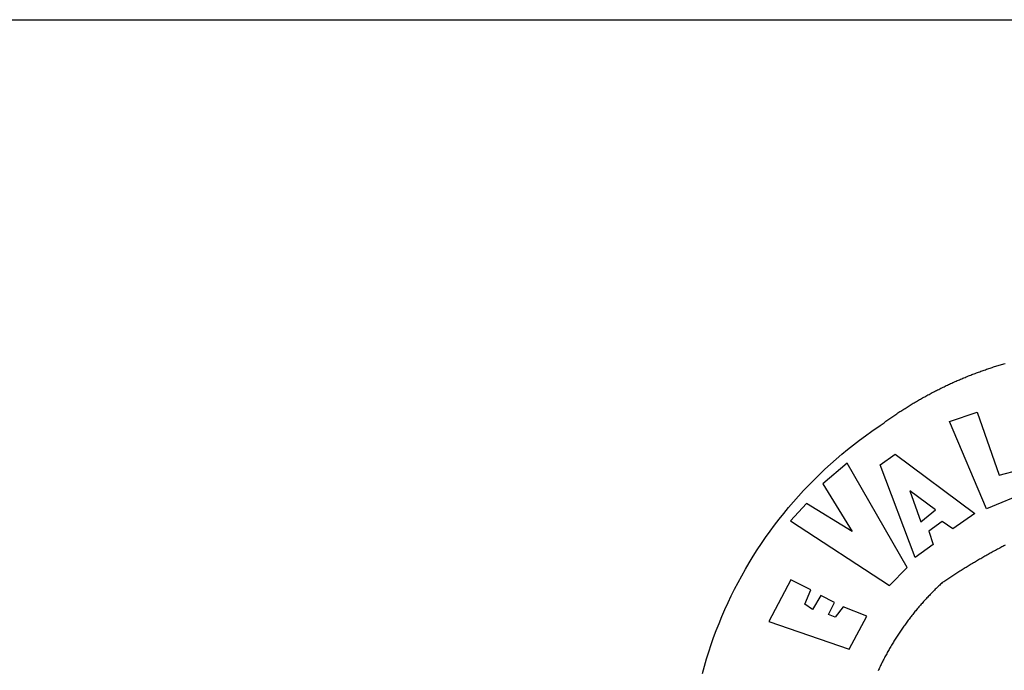
# Model space of a CAD drawing. Extents: x 181457 to 181877, y 1679094 to 1679391.
# Drawn here: x 181727 to 181736, y 1679161 to 1679167 of the extents above; entities that cross this region are included whole.
import ezdxf

# ---------------------------------------------------------------- set-up
doc = ezdxf.new("R2010")
doc.units = 0
doc.header["$LTSCALE"] = 20
doc.header["$MEASUREMENT"] = 0
for name, color, linetype in [('BRAZAO', 7, 'CONTINUOUS'), ('PRINT_A4_A3', 7, 'CONTINUOUS'), ('T-DIVIS-EXIS', 7, 'CONTINUOUS')]:
    doc.layers.add(name, color=color, linetype=linetype)

# ---------------------------------------------------------------- blocks, each defined once
blk = doc.blocks.new('Logo_Prefeitura')
at = {"layer": 'BRAZAO'}
for points in [[(-648.74, 734.7), (-643.94, 739.59), (-639.05, 744.39), (-634.08, 749.12), (-629.03, 753.75), (-623.9, 758.29), (-618.69, 762.75), (-613.4, 767.11), (-608.04, 771.38), (-602.6, 775.55), (-597.09, 779.63), (-591.52, 783.62), (-583.83, 788.87), (-582.95, 789.53), (-582.07, 790.18), (-581.18, 790.84), (-580.3, 791.49), (-579.41, 792.13), (-578.52, 792.78), (-577.63, 793.42), (-576.73, 794.06), (-575.84, 794.7), (-574.94, 795.33), (-574.04, 795.96), (-573.14, 796.59), (-572.23, 797.21), (-571.33, 797.84), (-570.42, 798.45), (-569.51, 799.07), (-568.6, 799.68), (-567.68, 800.3), (-566.77, 800.9), (-565.85, 801.51), (-564.93, 802.11), (-564.01, 802.71), (-563.08, 803.3), (-562.16, 803.9), (-561.23, 804.49), (-560.3, 805.08), (-559.37, 805.66), (-558.44, 806.24), (-557.5, 806.82), (-556.57, 807.4), (-555.63, 807.97), (-554.69, 808.54), (-553.75, 809.11), (-552.8, 809.67), (-551.86, 810.23), (-550.91, 810.79), (-549.96, 811.34), (-549.01, 811.9), (-548.06, 812.44), (-547.11, 812.99), (-546.15, 813.53), (-545.19, 814.07), (-544.23, 814.61), (-543.27, 815.14), (-542.31, 815.67), (-541.35, 816.2), (-540.38, 816.73), (-539.41, 817.25), (-538.45, 817.77), (-537.47, 818.28), (-536.5, 818.8), (-535.53, 819.31), (-534.55, 819.81), (-533.58, 820.32), (-532.6, 820.82), (-531.62, 821.31), (-530.64, 821.81), (-529.65, 822.3), (-528.67, 822.79), (-527.68, 823.27), (-526.69, 823.75), (-525.7, 824.23), (-524.71, 824.71), (-523.72, 825.18), (-522.73, 825.65), (-521.73, 826.11), (-520.73, 826.58), (-519.74, 827.04), (-518.74, 827.49), (-517.73, 827.95), (-516.73, 828.4), (-515.73, 828.85), (-514.72, 829.29), (-513.72, 829.73), (-512.71, 830.17), (-511.7, 830.6), (-510.69, 831.03), (-509.67, 831.46), (-508.66, 831.89), (-507.65, 832.31), (-506.63, 832.73), (-505.61, 833.14), (-504.59, 833.56), (-503.57, 833.97), (-502.55, 834.37), (-501.53, 834.77), (-500.5, 835.17), (-499.48, 835.57), (-498.45, 835.96), (-497.42, 836.35), (-496.4, 836.74), (-495.37, 837.12), (-494.33, 837.5), (-493.3, 837.88), (-492.27, 838.25), (-491.23, 838.62), (-490.2, 838.99), (-489.16, 839.35), (-488.12, 839.71), (-487.08, 840.07), (-486.04, 840.43), (-485, 840.78), (-483.96, 841.12), (-482.91, 841.47), (-481.87, 841.81), (-480.82, 842.15), (-479.77, 842.48), (-478.73, 842.81), (-477.68, 843.14), (-476.63, 843.46), (-475.58, 843.78), (-474.52, 844.1), (-473.47, 844.42), (-472.42, 844.73), (-471.36, 845.04), (-470.3, 845.34)], [(-520.88, 792.68), (-495.59, 801.12), (-495.59, 801.12), (-475.65, 743.68), (-457.19, 748.49), (-457.19, 748.49), (-450.45, 728.24), (-487.07, 713.22), (-520.88, 792.68)], [(-551.96, 668.7), (-583.85, 753.23), (-570.04, 762.83), (-570.04, 762.83), (-497.73, 709.02), (-517.69, 694.91), (-527.44, 701.5), (-527.44, 701.5), (-539.45, 692.8), (-535.55, 680.65), (-551.96, 668.7)], [(-665.38, 702.19), (-575.34, 643.28), (-559.27, 659.64), (-613.86, 754.71), (-613.86, 754.71), (-636.08, 735.95), (-609.38, 692.47), (-650.79, 718.1), (-650.79, 718.1), (-665.38, 702.19)], [(-470.33, 679.98), (-471.3, 679.46), (-472.27, 678.95), (-473.24, 678.43), (-474.21, 677.92), (-475.18, 677.4), (-476.15, 676.88), (-477.11, 676.35), (-478.08, 675.83), (-479.05, 675.3), (-480.01, 674.77), (-480.97, 674.24), (-481.93, 673.71), (-482.9, 673.18), (-483.86, 672.64), (-484.82, 672.11), (-485.77, 671.57), (-486.73, 671.03), (-487.69, 670.49), (-488.64, 669.94), (-489.6, 669.4), (-490.55, 668.85), (-491.5, 668.3), (-492.46, 667.75), (-493.41, 667.2), (-494.35, 666.65), (-495.3, 666.09), (-496.25, 665.54), (-497.2, 664.98), (-498.14, 664.42), (-499.09, 663.86), (-500.03, 663.29), (-500.97, 662.73), (-501.92, 662.16), (-502.86, 661.59), (-503.8, 661.02), (-504.73, 660.45), (-505.67, 659.87), (-506.61, 659.3), (-507.54, 658.72), (-508.48, 658.14), (-509.41, 657.56), (-510.34, 656.98), (-511.27, 656.4), (-512.2, 655.81), (-513.13, 655.22), (-514.06, 654.63), (-514.99, 654.04), (-515.92, 653.45), (-516.84, 652.86), (-517.76, 652.26), (-518.69, 651.67), (-519.61, 651.07), (-520.53, 650.47), (-521.45, 649.86), (-522.37, 649.26), (-523.28, 648.66), (-524.2, 648.05), (-525.12, 647.44), (-526.03, 646.83), (-527.31, 645.97), (-528.11, 645.23), (-528.92, 644.48), (-529.72, 643.73), (-530.52, 642.97), (-531.31, 642.21), (-532.11, 641.45), (-532.89, 640.68), (-533.68, 639.92), (-534.46, 639.14), (-535.24, 638.37), (-536.01, 637.59), (-536.78, 636.8), (-537.55, 636.02), (-538.32, 635.23), (-539.08, 634.43), (-539.84, 633.64), (-540.59, 632.84), (-541.34, 632.04), (-542.09, 631.23), (-542.83, 630.42), (-543.57, 629.61), (-544.31, 628.79), (-545.04, 627.97), (-545.77, 627.15), (-546.49, 626.32), (-547.22, 625.49), (-547.93, 624.66), (-548.65, 623.83), (-549.36, 622.99), (-550.07, 622.15), (-550.77, 621.3), (-551.47, 620.46), (-552.17, 619.6), (-552.86, 618.75), (-553.55, 617.89), (-554.23, 617.04), (-554.92, 616.17), (-555.59, 615.31), (-556.27, 614.44), (-556.94, 613.57), (-557.6, 612.69), (-558.26, 611.82)], [(-745.47, 563.47), (-743.64, 570.07), (-741.7, 576.65), (-739.64, 583.19), (-737.47, 589.69), (-735.19, 596.15), (-732.79, 602.57), (-730.29, 608.95), (-727.67, 615.29), (-724.94, 621.57), (-722.1, 627.81), (-719.15, 634), (-716.1, 640.14), (-712.94, 646.22), (-709.67, 652.25), (-706.3, 658.21), (-702.83, 664.12), (-699.25, 669.97), (-695.57, 675.75), (-691.79, 681.47), (-687.91, 687.12), (-683.93, 692.7), (-679.86, 698.22), (-675.69, 703.66), (-671.43, 709.02), (-667.07, 714.31), (-662.62, 719.53), (-658.08, 724.67), (-653.45, 729.72), (-648.74, 734.7)], [(-547, 701.35), (-533.44, 712.3), (-556.84, 729.54), (-556.84, 729.54), (-547, 701.35)], [(-664.89, 648.48), (-685.05, 610.68), (-612.12, 585.36), (-595.91, 615.52), (-617.51, 623.91), (-617.51, 623.91), (-624.72, 614.46), (-630.72, 617.15), (-625.31, 627.81), (-637.77, 634.4), (-637.77, 634.4), (-645.43, 621.65), (-652.33, 626.44), (-646.77, 639.5), (-664.89, 648.48)], [(-558.26, 611.82), (-558.92, 610.93), (-559.58, 610.05), (-560.23, 609.17), (-560.88, 608.28), (-561.52, 607.39), (-562.16, 606.49), (-562.79, 605.59)], [(-562.79, 605.59), (-563.42, 604.69), (-564.05, 603.79), (-564.67, 602.89), (-565.29, 601.98), (-565.91, 601.07), (-566.52, 600.15), (-567.13, 599.24), (-567.73, 598.32), (-568.33, 597.4), (-568.92, 596.47), (-569.52, 595.55), (-570.1, 594.62), (-570.69, 593.69), (-571.27, 592.75), (-571.84, 591.81), (-572.41, 590.87), (-572.98, 589.93), (-573.54, 588.99), (-574.1, 588.04), (-574.65, 587.09), (-575.2, 586.14), (-575.75, 585.19), (-576.29, 584.23), (-576.83, 583.27), (-577.36, 582.31), (-577.89, 581.35), (-578.42, 580.38), (-578.94, 579.41), (-579.45, 578.44), (-579.96, 577.47), (-580.47, 576.5), (-580.98, 575.52), (-581.48, 574.54), (-581.97, 573.56), (-582.46, 572.57), (-582.95, 571.59), (-583.43, 570.6), (-583.91, 569.61), (-584.38, 568.62), (-584.85, 567.63), (-585.32, 566.63), (-585.78, 565.63)]]:
    blk.add_lwpolyline(points, dxfattribs=at)

msp = doc.modelspace()

# ---------------------------------------------------------------- linework, layer by layer
at = {"layer": 'PRINT_A4_A3'}
msp.add_line((181700.2323, 1679166.7193), (181864.6511, 1679166.7193), dxfattribs=at)

# ---------------------------------------------------------------- block references
at = {"layer": 'T-DIVIS-EXIS', "linetype": 'Continuous', "xscale": 0.009945506928488612, "yscale": 0.009945506928488612, "zscale": 0.00994550699641468}
msp.add_blockref('Logo_Prefeitura', (181740.4262, 1679155.2017), dxfattribs=at)

doc.saveas('drawing.dxf')
